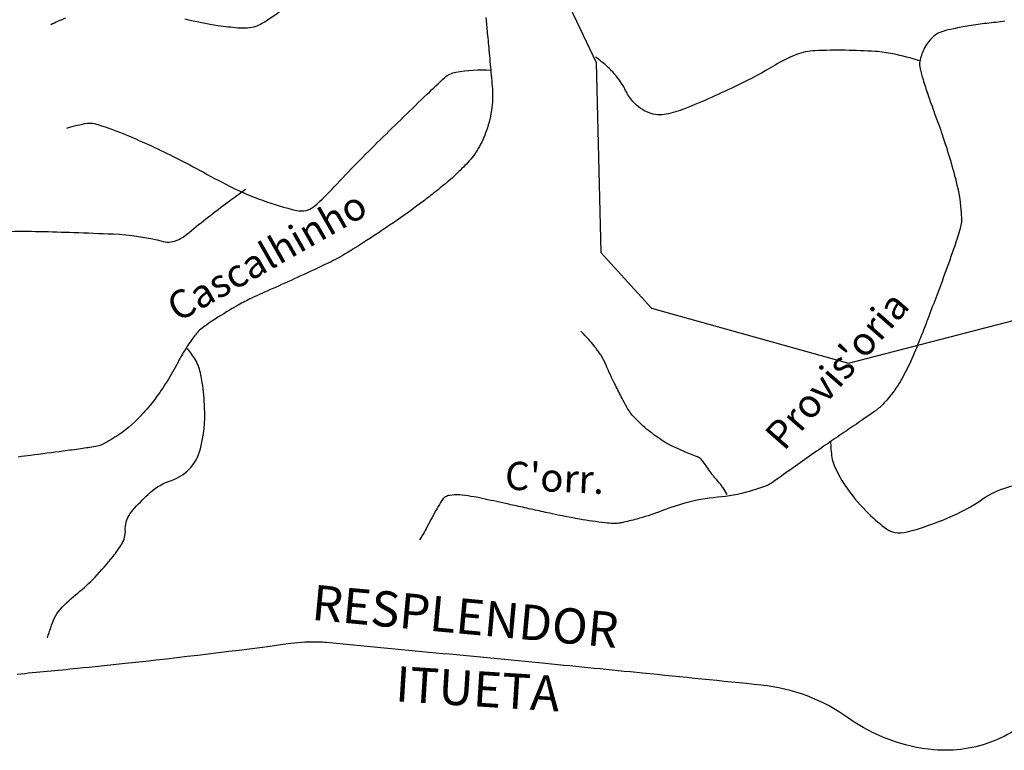
# Model space of a CAD drawing. Units: metres. Extents: x -112 to 729, y 7536 to 8130.
# Drawn here: x -34 to 36, y 7912 to 7964 of the extents above; entities that cross this region are included whole.
import ezdxf
from ezdxf.enums import TextEntityAlignment as Align

# ---------------------------------------------------------------- set-up
doc = ezdxf.new("R2010")
doc.units = ezdxf.units.M
doc.header["$MEASUREMENT"] = 0
for name, color, linetype, lineweight in [('AFLUENTES', 1, 'Continuous', 0), ('CAIXA', 1, 'Continuous', 0), ('LIMITE', 1, 'Continuous', 0), ('LIMITES', 1, 'Continuous', 0), ('TX02', 1, 'Continuous', 0)]:
    doc.layers.add(name, color=color, linetype=linetype, lineweight=lineweight)
doc.styles.add('Style-ENGINEERING', font='ENGINEERING.shx')
doc.styles.add('Style-WORKING', font='WORKING.shx')

msp = doc.modelspace()

# ---------------------------------------------------------------- linework, layer by layer
at = {"layer": 'AFLUENTES', "color": 6, "linetype": 'Continuous', "lineweight": -3, "flags": 128}
for points in [[(-0.638, 7964.127, 0.000308), (-0.535, 7963.024), (-0.535, 7963.024, -0.000242), (-0.404, 7961.623), (-0.404, 7961.623, -0.000419), (-0.329, 7960.807), (-0.329, 7960.807, -0.00022), (-0.187, 7959.254), (-0.187, 7959.254, -0.054758), (-0.217, 7957.742, -0.049566), (-0.593, 7956.115, -0.050613), (-1.177, 7954.836, -0.05802), (-1.915, 7953.855, -0.010131), (-2.767, 7952.996, -0.01846), (-3.261, 7952.551, -0.005573), (-4.241, 7951.751, -0.006823), (-5.058, 7951.118), (-5.058, 7951.118, -0.009762), (-6.915, 7949.774), (-6.915, 7949.774, -0.008586), (-9.082, 7948.324), (-9.082, 7948.324, -0.007528), (-10.81, 7947.246), (-10.81, 7947.246, -0.021524), (-11.436, 7946.905, -0.004426), (-12.079, 7946.596), (-12.079, 7946.596, -0.001503), (-13.984, 7945.709), (-13.984, 7945.709, -0.003834), (-15.756, 7944.907, 0.004642), (-17.218, 7944.242), (-17.218, 7944.242, 0.021188), (-18.17, 7943.749, 0.011958), (-19.796, 7942.764, 0.020318), (-20.71, 7942.126, 0.045448), (-21.079, 7941.789, 0.029896), (-21.306, 7941.508, 0.011005), (-21.857, 7940.699, 0.02413), (-22.356, 7939.842, -0.015697), (-23.102, 7938.511, -0.046617), (-24.888, 7936.088, -0.060984), (-26.621, 7934.567, -0.032448), (-27.751, 7933.898, -0.078097), (-28.273, 7933.729), (-28.273, 7933.729, -0.003685), (-29.296, 7933.575), (-29.296, 7933.575, -0.003014), (-30.549, 7933.403), (-30.549, 7933.403, -0.001843), (-32.854, 7933.109), (-32.854, 7933.109, 0.004752), (-33.747, 7932.99, 0.006355)], [(-14.73, 7964.949, -0.034166), (-16.085, 7963.925, -0.050947), (-16.918, 7963.495, -0.081052), (-17.497, 7963.369, -0.033714), (-18.183, 7963.38, -0.016373), (-19.584, 7963.544, -0.024275), (-21.946, 7964.016, 0.039461)], [(-30.379, 7964.076, 0.034244), (-31.436, 7963.599)], [(36.1, 7963.877, -0.016217), (34.82, 7963.705, 0.016419), (33.555, 7963.535, 0.010892), (32.472, 7963.328, 0.015407), (31.715, 7963.142, 0.121689), (30.988, 7962.731, 0.093994), (30.356, 7961.86, 0.061964), (30.078, 7961.007, 0.110008), (30.091, 7960.497, 0.011991), (30.306, 7959.722, 0.008886), (30.639, 7958.69), (30.639, 7958.69, 0.006153), (31.123, 7957.331), (31.123, 7957.331, -0.005568), (31.659, 7955.829, -0.023817), (32.703, 7952.257, -0.044067), (33.002, 7950.266, -0.014261), (33.02, 7949.703, -0.044999), (33.004, 7949.526, -0.022286), (32.909, 7949.099, -0.0149), (32.719, 7948.474), (32.719, 7948.474, -0.00465), (32.009, 7946.432), (32.009, 7946.432, -0.004741), (31.276, 7944.442, -0.000537), (30.69, 7942.904), (30.69, 7942.904, -0.000892), (30.336, 7941.98, -0.002699), (30.232, 7941.714), (30.232, 7941.714, -0.000621), (29.772, 7940.565), (29.772, 7940.565, -0.027067), (28.952, 7938.804, -0.035823), (28.171, 7937.561, -0.035035), (27.456, 7936.718, -0.047739), (26.836, 7936.194), (26.836, 7936.194, -0.000732), (26.012, 7935.623), (26.012, 7935.623, -0.001058), (25.44, 7935.23), (25.44, 7935.23, -0.000316), (24.265, 7934.428), (24.265, 7934.428, 0.001751), (23.09, 7933.626), (23.09, 7933.626, 0.006831), (21.764, 7932.686, -0.001254), (20.437, 7931.747), (20.437, 7931.747, -0.003524), (19.847, 7931.337), (19.847, 7931.337, -0.005055), (19.43, 7931.058, -0.06), (19.156, 7930.923, -0.01507), (18.001, 7930.553, -0.048106), (15.753, 7930.137, 0.046826), (13.442, 7929.714, 0.023222), (11.642, 7929.117, -0.026105), (10.038, 7928.594, -0.01031), (8.995, 7928.336, -0.035629), (8.687, 7928.29, -0.030688), (8.359, 7928.284, -0.018096), (7.804, 7928.328, -0.01454), (5.999, 7928.592, -0.010755), (3.579, 7929.072), (3.579, 7929.072, -0.000189), (2.408, 7929.33), (2.408, 7929.33, 0.000288), (1.237, 7929.589), (1.237, 7929.589, 0.000367), (0.745, 7929.697), (0.745, 7929.697, 0.00011), (-0.899, 7930.057), (-0.899, 7930.057, 0.030251), (-2.507, 7930.307, 0.071591), (-3.197, 7930.274, 0.068504), (-3.507, 7930.168, 0.118982), (-3.652, 7930.045, 0.020227), (-3.838, 7929.769, 0.010156), (-4.173, 7929.196, 0.00648), (-4.872, 7927.909, -0.016225), (-5.161, 7927.401), (-5.161, 7927.401, -0.000027), (-5.327, 7927.129)], [(30.077, 7961.055, 0.022534), (28.171, 7961.547, 0.035512), (26.932, 7961.717, 0.026367), (22.664, 7961.772), (22.664, 7961.772, 0.083708), (21.34, 7961.493, 0.041851), (19.836, 7960.752, -0.023324), (17.191, 7959.326, -0.015622), (13.427, 7957.659, -0.047381), (12.124, 7957.268, -0.141984), (10.915, 7957.373, -0.122372), (9.768, 7958.176, -0.064889), (9.252, 7958.954, 0.052848), (8.643, 7959.921, 0.040254), (8.018, 7960.594, 0.03193), (7.117, 7961.32)], [(-30.287, 7956.291, -0.033369), (-28.825, 7956.638, -0.110387), (-28.367, 7956.614, -0.030265), (-26.313, 7955.903, -0.016856), (-22.765, 7954.286, -0.011144), (-20.896, 7953.304, 0.009787), (-18.77, 7952.18), (-18.77, 7952.18, 0.059089), (-14.038, 7950.459, 0.240219), (-12.771, 7950.771, 0.027422), (-11.362, 7952.129, -0.011522), (-8.116, 7955.464), (-8.116, 7955.464, -0.002182), (-4.792, 7958.697), (-4.792, 7958.697, -0.005907), (-3.545, 7959.871, -0.146142), (-2.757, 7960.255, -0.050971), (-0.294, 7960.406)], [(-36.933, 7948.839, -0.026018), (-32.207, 7948.97, -0.002554), (-29.805, 7948.899), (-29.805, 7948.899, -0.0022), (-27.016, 7948.791), (-27.016, 7948.791, -0.05213), (-23.473, 7948.264, 0.182498), (-22.425, 7948.379, 0.056151), (-21.644, 7948.894, -0.014909), (-18.88, 7951.061), (-18.88, 7951.061, -0.001591), (-18.352, 7951.447), (-18.352, 7951.447, -0.001202), (-17.651, 7951.955)], [(16.443, 7930.347, 0.012709), (16.152, 7930.808, 0.024677), (15.984, 7931.034, 0.00692), (15.569, 7931.526, -0.016821), (15.402, 7931.731, -0.011706), (15.153, 7932.078, 0.00872), (14.82, 7932.546, 0.009904), (14.596, 7932.838, 0.064962), (14.555, 7932.877, 0.069869), (14.335, 7932.996, -0.016366), (13.353, 7933.4), (13.353, 7933.4, -0.000751), (12.833, 7933.634), (12.833, 7933.634, -0.001195), (12.507, 7933.783, -0.03886), (11.911, 7934.115, -0.020675), (10.874, 7934.866, -0.038994), (9.875, 7935.79, -0.058614), (9.341, 7936.523, -0.007274), (9.003, 7937.145, -0.004921), (8.526, 7938.077), (8.526, 7938.077, -0.014762), (7.85, 7939.536, 0.03256), (7.52, 7940.186, 0.023619), (7.471, 7940.26, 0.002763), (7.024, 7940.868, 0.02514), (6.658, 7941.31, 0.017422), (6.079, 7941.901)], [(-31.658, 7920.18, -0.040683), (-31.157, 7921.606, -0.084008), (-30.749, 7922.219, -0.035174), (-29.522, 7923.353, 0.035868), (-28.32, 7924.466, 0.017714), (-27.025, 7925.954, 0.032748), (-26.409, 7926.826, 0.150699), (-26.154, 7927.819, -0.147377), (-25.901, 7928.835, -0.052029), (-25.492, 7929.383, -0.02282), (-24.388, 7930.476, -0.105829), (-22.897, 7931.337, 0.123581), (-21.641, 7932.122, 0.1305), (-20.842, 7933.563, 0.072303), (-20.541, 7936.486, 0.025392), (-20.707, 7938.277, 0.041479), (-20.954, 7939.352, 0.058944), (-21.195, 7939.882, 0.034914), (-21.761, 7940.684)], [(23.762, 7934.089, 0.033781), (23.852, 7932.958, 0.065899), (24.013, 7932.396, 0.052564), (24.958, 7930.728, 0.043421), (26.465, 7928.965, 0.039452), (27.728, 7927.906, 0.104185), (28.305, 7927.654, 0.117799), (29.173, 7927.68, 0.033076), (32.058, 7928.673, 0.051762), (34.564, 7930.045, -0.080136), (36.236, 7930.841, -0.052486), (37.369, 7931.047, -0.035405), (39.074, 7931.053, -0.061599), (39.815, 7930.911, -0.039087), (40.912, 7930.459)]]:
    msp.add_lwpolyline(points, format="xyb", dxfattribs=at)
at = {"layer": 'LIMITE', "color": 3, "linetype": 'Continuous', "lineweight": -3, "ltscale": 10}
msp.add_lwpolyline([(-38.972, 7993.138), (-28.09, 7990.528), (-21.56, 7990.528), (-8.501, 7994.008), (-0.666, 7993.138), (3.252, 7988.788), (4.857, 7965.828), (7.17, 7960.947), (7.505, 7947.476), (11.087, 7943.547), (25.017, 7939.632), (48.523, 7945.722), (52.441, 7945.722), (68.547, 7939.197), (76.382, 7943.982), (89.877, 7945.287), (92.053, 7935.717), (92.924, 7929.627), (99.018, 7925.277), (101.63, 7922.232), (109.465, 7919.187)], dxfattribs=at)
at = {"layer": 'LIMITES', "color": 1, "linetype": 'Continuous', "lineweight": -3, "ltscale": 10, "flags": 128}
msp.add_lwpolyline([(38.698, 7915.305, -0.122678), (35.332, 7912.879, -0.117965), (31.066, 7912.254, -0.133804), (25.023, 7914.498, 0.130681), (18.855, 7916.831), (18.855, 7916.831, 0.000523), (10.445, 7917.68), (10.445, 7917.68, 0.000642), (3.591, 7918.356), (3.591, 7918.356, 0.000537), (-11.948, 7919.852), (-11.947, 7919.852, 0.017097), (-12.437, 7919.881, 0.040092), (-14.436, 7919.774), (-14.436, 7919.774, -0.006777), (-26.174, 7918.356), (-26.174, 7918.356, -0.001766), (-29.547, 7918.007), (-29.547, 7918.007, -0.001399), (-33.806, 7917.593, -0.351293)], format="xyb", dxfattribs=at)

# ---------------------------------------------------------------- texts
at = {"layer": 'CAIXA', "color": 1, "linetype": 'Continuous', "lineweight": -3, "style": 'Style-ENGINEERING'}
for s, rotation, p in [('RESPLENDOR', -5.28654, (-13.03, 7921.466)), ('ITUETA', -3.57393, (-7.089, 7915.689))]:
    msp.add_text(s, height=2.5, rotation=rotation, dxfattribs=at).set_placement(p)
at = {"layer": 'TX02', "color": 1, "linetype": 'Continuous', "lineweight": -3, "style": 'Style-WORKING'}
for s, rotation, p in [('Cascalhinho', 29.62198, (-15.646, 7946.371)), ("Provis'oria", 48.81501, (24.957, 7938.487)), ("C'orr.", -2.70706, (4.185, 7930.532))]:
    msp.add_text(s, height=2, rotation=rotation, dxfattribs=at).set_placement(p, align=Align.CENTER)

doc.saveas('drawing.dxf')
